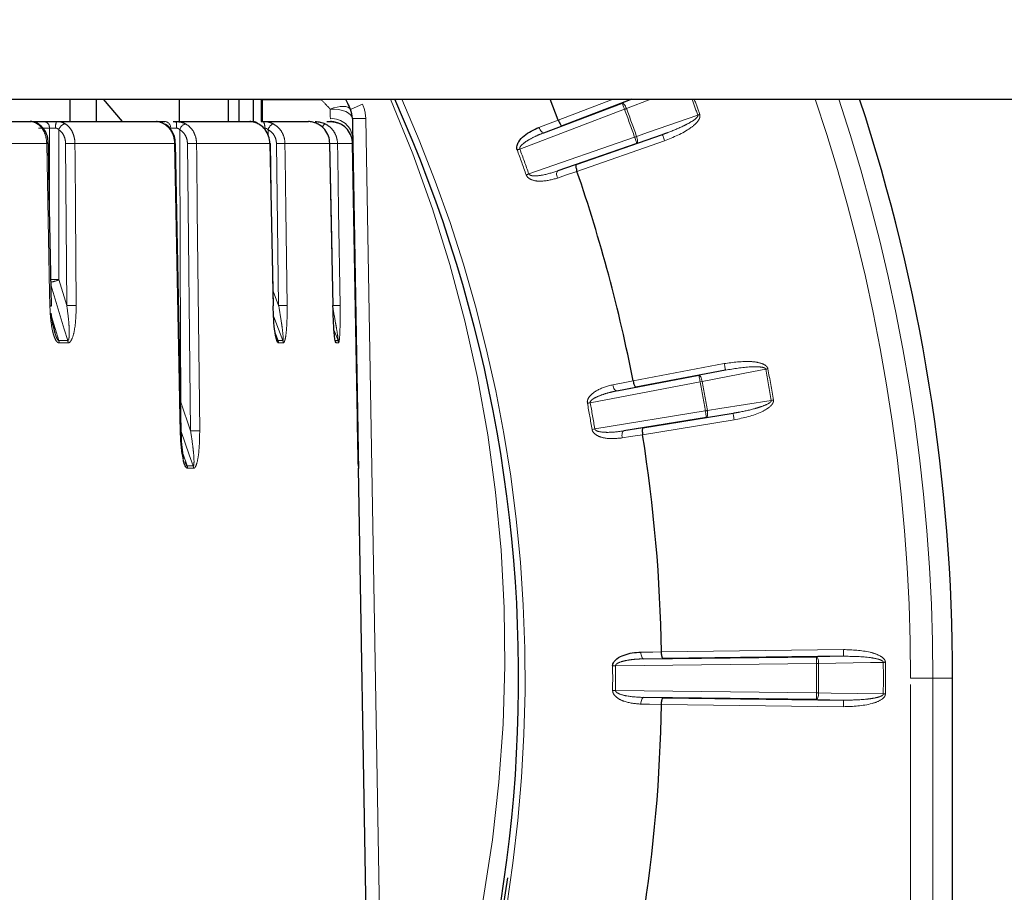
# Paper-space layout 'Sheet2' of a CAD drawing. Units: millimetres. Extents: x 11 to 1716, y 11 to 1106.
# Drawn here: x 1014 to 1036, y 481 to 500 of the extents above; entities that cross this region are included whole.
import ezdxf

# ---------------------------------------------------------------- set-up
doc = ezdxf.new("R2010")
doc.units = ezdxf.units.MM
doc.linetypes.add('PHANTOM', pattern=[12.7, 6.35, -1.27, 1.27, -1.27, 1.27, -1.27])
doc.styles.add('SLDTEXTSTYLE0', font='TXT', dxfattribs={"width": 0.75})
doc.dimstyles.new('SLDDIMSTYLE0', dxfattribs={"dimtxt": 9.525, "dimasz": 10.16, "dimexe": 0, "dimexo": 0.0625, "dimgap": 2.38125, "dimtad": 0, "dimtih": 1, "dimtoh": 1, "dimdec": 1, "dimrnd": 1e-09, "dimzin": 12, "dimdsep": 46, "dimtxsty": 'SLDTEXTSTYLE0', "dimsah": 1, "dimcen": 0.09, "dimadec": 0, "dimazin": 3, "dimtfac": 1, "dimtdec": 1, "dimtofl": 0, "dimtmove": 0, "dimatfit": 3, "dimfxl": 0, "dimfrac": 2, "dimtolj": 1, "dimtzin": 12, "dimarcsym": 0})

# ---------------------------------------------------------------- blocks, each defined once
blk = doc.blocks.new('_D_19')
at = {"color": 7, "linetype": 'Continuous', "lineweight": 18, "ltscale": 4}
for p, q in [((1032.171, 576.899), (913.732, 576.899)), ((918.812, 576.899), (918.812, 388.748)), ((906.5, 386.816), (903.603, 386.816)), ((903.603, 386.816), (903.603, 371.682)), ((931.124, 386.816), (934.021, 386.816)), ((934.021, 386.816), (934.021, 371.682)), ((903.603, 371.682), (906.5, 371.682)), ((934.021, 371.682), (931.124, 371.682)), ((918.812, 168.899), (918.812, 357.051)), ((955.586, 168.899), (913.732, 168.899))]:
    blk.add_line(p, q, dxfattribs=at)
for points in [[(918.812, 576.899), (917.288, 566.739), (920.336, 566.739)], [(918.812, 168.899), (920.336, 179.059), (917.288, 179.059)]]:
    blk.add_solid(points, dxfattribs=at)
at = {"color": 7, "linetype": 'Continuous', "lineweight": 18, "ltscale": 4, "char_height": 9.525, "attachment_point": 1, "style": 'SLDTEXTSTYLE0'}
for s, insert in [('16.1', (906.5, 383.961)), ('408', (908.255, 369.329))]:
    blk.add_mtext(s, dxfattribs=dict(at, insert=insert))
blk = doc.blocks.new('_D_21')
at = {"color": 7, "linetype": 'Continuous', "lineweight": 18, "ltscale": 4}
for p, q in [((1096.617, 617.396), (1093.72, 617.396)), ((1093.72, 617.396), (1093.72, 602.262)), ((1121.241, 617.396), (1124.138, 617.396)), ((1124.138, 617.396), (1124.138, 602.262)), ((952.329, 490.479), (952.329, 608.559)), ((1265.529, 581.962), (1265.529, 608.559)), ((952.329, 603.479), (1085.39, 603.479)), ((1265.529, 603.479), (1132.468, 603.479)), ((1093.72, 602.262), (1096.617, 602.262)), ((1124.138, 602.262), (1121.241, 602.262))]:
    blk.add_line(p, q, dxfattribs=at)
for points in [[(952.329, 603.479), (962.489, 601.955), (962.489, 605.003)], [(1265.529, 603.479), (1255.369, 605.003), (1255.369, 601.955)]]:
    blk.add_solid(points, dxfattribs=at)
at = {"color": 7, "linetype": 'Continuous', "lineweight": 18, "ltscale": 4, "char_height": 9.525, "attachment_point": 1, "style": 'SLDTEXTSTYLE0'}
for s, insert in [('12.3', (1096.617, 614.54)), ('313.2', (1093.098, 599.909))]:
    blk.add_mtext(s, dxfattribs=dict(at, insert=insert))

psp = doc.layouts.new('Sheet2')

# ---------------------------------------------------------------- linework, layer by layer
at = {"color": 7, "linetype": 'Continuous', "lineweight": 25, "ltscale": 4}
for p, q in [((995.120585, 498.399235), (1037.648763, 498.399235)), ((1015.50295, 498.399235), (1015.50295, 497.899242)), ((1016.09176, 498.399235), (1016.09176, 497.899242)), ((1016.252746, 498.399235), (1016.680112, 497.899242)), ((1017.959836, 498.399235), (1017.959836, 497.899242)), ((1019.061252, 498.399235), (1019.061252, 497.899242)), ((1019.29691, 498.399235), (1019.29691, 497.899242)), ((1019.619654, 498.399235), (1019.619654, 497.899242)), ((1019.802493, 498.399235), (1019.802493, 497.899242)), ((1019.828762, 497.899242), (1019.828762, 498.399235)), ((1026.150431, 497.64917), (1027.905575, 498.314284)), ((1026.471868, 497.933276), (1026.289112, 498.399235)), ((1028.124757, 498.399235), (1026.556119, 497.804798)), ((1011.869175, 497.899242), (1014.6306, 497.899242)), ((1014.631457, 497.899242), (1014.614112, 497.899242)), ((1014.685576, 497.899242), (1014.927253, 497.899242)), ((1015.205629, 497.899242), (1017.445329, 497.899242)), ((1017.448693, 497.899242), (1017.636656, 497.899242)), ((1017.822062, 497.899242), (1017.892559, 497.899242)), ((1017.892559, 497.899242), (1019.542481, 497.899242)), ((1019.494129, 497.899242), (1019.622668, 497.899242)), ((1019.802493, 497.899242), (1019.848322, 497.899242)), ((1019.848322, 497.899242), (1020.858336, 497.899242)), ((1021.2757, 497.899242), (1021.352909, 497.899242)), ((1026.873506, 496.932782), (1028.809227, 497.60858)), ((1015.020152, 497.408174), (1015.020111, 497.408159)), ((1017.876015, 497.408263), (1017.875971, 497.408263)), ((1021.341966, 497.407965), (1021.344715, 497.408174)), ((1021.856352, 497.407965), (1021.969197, 490.943022)), ((1028.234749, 497.409888), (1026.462696, 496.791221)), ((1021.413203, 493.762545), (1021.410485, 493.762352)), ((1030.227407, 492.315866), (1028.213117, 491.933279)), ((1027.786567, 491.850458), (1029.630549, 492.20071)), ((1029.797673, 491.252892), (1027.945108, 490.951337)), ((1028.374262, 491.019391), (1030.397925, 491.34881)), ((1022.187998, 478.407972), (1021.983705, 490.111955)), ((1028.391208, 485.832967), (1032.267868, 485.88147)), ((1028.790537, 485.989578), (1028.790537, 485.989727)), ((1032.875664, 485.890843), (1028.825662, 485.840164)), ((1035.32876, 398.899242), (1035.32876, 485.399239)), ((1032.267868, 484.917022), (1028.391208, 484.965526)), ((1028.825662, 484.958313), (1032.875664, 484.907649)), ((1028.790537, 484.80875), (1028.790537, 484.808899))]:
    psp.add_line(p, q, dxfattribs=at)
at = {"color": 8, "linetype": 'PHANTOM', "lineweight": 18, "ltscale": 4}
for p, q in [((1019.828762, 498.390518), (1021.151207, 498.390518)), ((1021.151207, 498.390518), (1021.169591, 498.399235)), ((1026.471868, 497.933276), (1027.701482, 498.399235)), ((1027.905575, 498.314284), (1028.127796, 498.399235)), ((1028.548762, 498.399235), (1028.003152, 498.190664)), ((1027.958728, 498.174034), (1025.607235, 497.282915)), ((1022.146478, 497.97105), (1022.496832, 477.899246)), ((1026.556119, 497.804798), (1026.150431, 497.64917)), ((1015.042841, 497.750543), (1014.79984, 497.750543)), ((1015.044858, 496.098958), (1015.042841, 497.750543)), ((1019.954996, 497.716062), (1019.955649, 497.592963)), ((1025.811161, 496.722631), (1028.185307, 497.551508)), ((1028.809227, 497.60858), (1028.234749, 497.409888)), ((1014.983378, 497.407965), (1012.224435, 497.407965)), ((1015.434529, 493.766971), (1015.405345, 497.406654)), ((1017.854608, 497.407965), (1015.616893, 497.407965)), ((1018.213724, 490.950845), (1018.142776, 497.406654)), ((1019.995823, 497.407965), (1018.347332, 497.407965)), ((1020.19106, 493.766971), (1020.141439, 497.406654)), ((1021.341966, 497.407965), (1020.332785, 497.407965)), ((1021.852133, 497.407965), (1021.512925, 497.407965)), ((1021.856352, 497.407965), (1021.854871, 497.408114)), ((1028.858669, 497.466974), (1026.891551, 496.780209)), ((1026.462696, 496.791221), (1026.873506, 496.932782)), ((1015.257434, 494.349383), (1015.434529, 493.766971)), ((1020.070163, 494.08967), (1020.19106, 493.766971)), ((1015.086302, 493.523516), (1015.25299, 492.980488)), ((1020.111605, 493.154921), (1020.177224, 492.980488)), ((1021.524788, 492.980488), (1021.436659, 493.204556)), ((1015.25299, 492.980488), (1015.454972, 492.980488)), ((1015.463212, 492.927395), (1015.261154, 492.927395)), ((1020.177224, 492.980488), (1020.284663, 492.980488)), ((1020.294746, 492.927395), (1020.187264, 492.927395)), ((1021.470271, 492.980488), (1021.524788, 492.980488)), ((1021.535342, 492.927395), (1021.480804, 492.927395)), ((1028.152458, 492.074437), (1030.199419, 492.463224)), ((1029.630549, 492.20071), (1030.227407, 492.315866)), ((1029.658537, 492.053352), (1027.188025, 491.5841)), ((1028.213117, 491.933279), (1027.786567, 491.850458)), ((1017.991151, 491.596751), (1018.213724, 490.950845)), ((1027.291562, 490.99692), (1029.773574, 491.400935)), ((1030.422024, 491.200753), (1028.365537, 490.866013)), ((1030.397925, 491.34881), (1029.797673, 491.252892)), ((1021.969197, 490.943022), (1021.967174, 490.943201)), ((1027.945108, 490.951337), (1028.374262, 491.019391)), ((1018.046453, 490.428992), (1018.137996, 490.165047)), ((1018.137996, 490.165047), (1018.271446, 490.165047)), ((1018.280742, 490.111955), (1018.147245, 490.111955)), ((1021.983412, 490.111955), (1021.983182, 490.118049)), ((1021.983705, 490.111955), (1021.983412, 490.111955)), ((1028.825662, 485.840164), (1028.391208, 485.832967)), ((1028.790537, 485.989727), (1032.873786, 486.040823)), ((1032.267868, 485.88147), (1032.875664, 485.890843)), ((1032.269746, 485.73149), (1027.755401, 485.675)), ((1034.383583, 398.899242), (1034.383583, 485.399239)), ((1034.383583, 485.399239), (1034.883506, 485.399239)), ((1034.883506, 485.399239), (1034.883506, 398.899242)), ((1034.883506, 485.399239), (1035.32876, 485.399239)), ((1027.755401, 485.123478), (1032.269746, 485.067002)), ((1028.391208, 484.965526), (1028.825662, 484.958313)), ((1032.873786, 484.757669), (1028.790537, 484.80875)), ((1032.875664, 484.907649), (1032.267868, 484.917022))]:
    psp.add_line(p, q, dxfattribs=at)
at = {"color": 8, "linetype": 'PHANTOM', "lineweight": 18, "ltscale": 16}
for p, q in [((1028.23003, 497.567318), (1028.185307, 497.551508)), ((1029.658537, 492.053352), (1029.705174, 492.06201)), ((1027.229037, 490.986459), (1027.291562, 490.99692)), ((1027.692012, 485.674493), (1027.755401, 485.675))]:
    psp.add_line(p, q, dxfattribs=at)
at = {"color": 7, "linetype": 'Continuous', "lineweight": 25, "ltscale": 16}
for p, q in [((1026.891551, 496.780203), (1026.891501, 496.780349)), ((1028.365536, 490.866008), (1028.365512, 490.86616))]:
    psp.add_line(p, q, dxfattribs=at)
at = {"color": 8, "linetype": 'PHANTOM', "lineweight": 18, "ltscale": 4, "flags": 128}
for points in [[(1021.346598, 498.180784), (1021.426463, 498.20701), (1021.503927, 498.225875), (1021.576667, 498.236828), (1021.642493, 498.239525), (1021.69943, 498.233907), (1021.745769, 498.220123), (1021.780116, 498.198606), (1021.801439, 498.169981)], [(1027.905575, 498.314284), (1027.915291, 498.314656), (1027.926657, 498.309664), (1027.939248, 498.299517), (1027.952577, 498.284586), (1027.966145, 498.265438), (1027.979429, 498.242803), (1027.991924, 498.21756), (1028.003152, 498.190664)], [(1027.905575, 498.314284), (1027.906678, 498.311393), (1027.909755, 498.303257), (1027.914695, 498.290233), (1027.921307, 498.272784), (1027.929343, 498.25158), (1027.938496, 498.227425), (1027.948416, 498.201244), (1027.958728, 498.174034)], [(1021.354176, 497.963764), (1021.352149, 498.021789), (1021.34959, 498.095132), (1021.346598, 498.180784)], [(1021.346598, 498.180784), (1021.443664, 498.177998), (1021.537037, 498.167001), (1021.62316, 498.148225), (1021.698759, 498.122357), (1021.760955, 498.090409), (1021.807379, 498.053588), (1021.836269, 498.013295), (1021.846523, 497.97105)], [(1028.23003, 497.567318), (1028.499003, 497.660346), (1029.604021, 498.042531)], [(1029.604021, 498.042531), (1029.609452, 498.044454), (1029.614947, 498.046391), (1029.620498, 498.048358), (1029.62609, 498.050325), (1029.631722, 498.052321), (1029.637381, 498.054318), (1029.643058, 498.05633), (1029.648747, 498.058327)], [(1021.013494, 497.899242), (1021.023876, 497.896396), (1021.033868, 497.887991), (1021.043086, 497.874327), (1021.051185, 497.855939), (1021.051607, 497.854747)], [(1026.038099, 497.766696), (1026.291951, 497.86409), (1026.471923, 497.933127)], [(1015.253428, 497.716062), (1015.255341, 496.11152), (1015.257434, 494.349383)], [(1017.970986, 497.716062), (1017.980821, 494.735189), (1017.991151, 491.596751)], [(1026.038099, 497.766696), (1026.049639, 497.739978), (1026.062987, 497.715138), (1026.077639, 497.693099), (1026.093035, 497.674741), (1026.108592, 497.660719), (1026.123721, 497.651584), (1026.137847, 497.64768), (1026.150431, 497.64917)], [(1028.185307, 497.551508), (1028.1949, 497.52403), (1028.204131, 497.497596), (1028.212644, 497.473218), (1028.220117, 497.451805), (1028.226267, 497.434191), (1028.230864, 497.421034), (1028.233725, 497.412823), (1028.234749, 497.409888)], [(1028.23003, 497.567318), (1028.238721, 497.539498), (1028.245374, 497.512124), (1028.249744, 497.486256), (1028.251659, 497.462861), (1028.251044, 497.442849), (1028.24793, 497.426979), (1028.242427, 497.415863), (1028.234749, 497.409888)], [(1028.809227, 497.60858), (1028.810251, 497.605659), (1028.813116, 497.597449), (1028.817709, 497.584291), (1028.823859, 497.566678), (1028.831332, 497.545265), (1028.839848, 497.520886), (1028.849076, 497.494452), (1028.858669, 497.466974)], [(1015.052277, 493.762352), (1015.046611, 494.062297), (1015.023937, 495.262064), (1014.983378, 497.407965)], [(1015.616893, 497.407965), (1015.61929, 497.10802), (1015.628877, 495.908253), (1015.645969, 493.768282)], [(1017.980301, 490.946226), (1017.974469, 491.246171), (1017.951138, 492.445938), (1017.854608, 497.407965)], [(1018.347332, 497.407965), (1018.350623, 497.10802), (1018.363786, 495.908253), (1018.418131, 490.952156)], [(1020.066622, 493.762352), (1020.060798, 494.062297), (1020.037502, 495.262064), (1019.995823, 497.407965)], [(1020.332785, 497.407965), (1020.33687, 497.10802), (1020.353211, 495.908253), (1020.38235, 493.768282)], [(1021.410485, 493.762352), (1021.404851, 494.062297), (1021.382303, 495.262064), (1021.341966, 497.407965)], [(1021.512925, 497.407965), (1021.517682, 497.10802), (1021.536704, 495.908253), (1021.570624, 493.768282)], [(1025.547858, 497.260712), (1025.554887, 497.263335), (1025.562073, 497.266032), (1025.569394, 497.268759), (1025.576826, 497.271545), (1025.584347, 497.274362), (1025.591939, 497.277193), (1025.599576, 497.280054), (1025.607235, 497.282915)], [(1025.811161, 496.722631), (1025.803454, 496.719904), (1025.795768, 496.717177), (1025.788128, 496.71448), (1025.780558, 496.711798), (1025.773078, 496.709146), (1025.765709, 496.706538), (1025.758478, 496.703975), (1025.751404, 496.701471)], [(1026.462696, 496.791221), (1026.452105, 496.784262), (1026.44379, 496.772207), (1026.438072, 496.755473), (1026.435166, 496.734746), (1026.435181, 496.71077), (1026.438113, 496.684484), (1026.443857, 496.656872), (1026.452194, 496.628977)], [(1026.891499, 496.780343), (1026.634439, 496.691771), (1026.452194, 496.628977)], [(1015.454972, 492.980488), (1015.378044, 493.233465), (1015.080455, 494.212084)], [(1020.284663, 492.980488), (1020.189886, 493.233465), (1020.084641, 493.514381)], [(1030.199419, 492.463224), (1030.204847, 492.434643), (1030.210073, 492.407136), (1030.21489, 492.381759), (1030.219122, 492.359482), (1030.222605, 492.341153), (1030.225206, 492.327459), (1030.226826, 492.318921), (1030.227407, 492.315866)], [(1031.13269, 492.337458), (1030.853237, 492.283545), (1029.705174, 492.06201)], [(1027.696352, 491.985716), (1027.963258, 492.037542), (1028.152488, 492.074288)], [(1029.630549, 492.20071), (1029.640179, 492.199384), (1029.650505, 492.192499), (1029.661141, 492.18031), (1029.671676, 492.163278), (1029.681712, 492.142074), (1029.690865, 492.117487), (1029.698785, 492.090456), (1029.705174, 492.06201)], [(1029.630549, 492.20071), (1029.631126, 492.197655), (1029.632747, 492.189117), (1029.635351, 492.175423), (1029.63883, 492.157094), (1029.643062, 492.134817), (1029.647882, 492.10944), (1029.653105, 492.081933), (1029.658537, 492.053352)], [(1027.696352, 491.985716), (1027.703076, 491.957404), (1027.711909, 491.930611), (1027.722515, 491.906382), (1027.734488, 491.88561), (1027.747373, 491.869099), (1027.760684, 491.857491), (1027.773916, 491.851188), (1027.786567, 491.850458)], [(1029.82036, 491.408743), (1030.101403, 491.453655), (1031.255997, 491.638146)], [(1031.255997, 491.638146), (1031.261682, 491.639085), (1031.26743, 491.640039), (1031.273234, 491.641007), (1031.279087, 491.641991), (1031.28498, 491.642974), (1031.290899, 491.643958), (1031.296838, 491.644941), (1031.302787, 491.64594)], [(1029.82036, 491.408743), (1029.814679, 491.407804), (1029.808931, 491.406836), (1029.803127, 491.405867), (1029.797274, 491.404898), (1029.791384, 491.403915), (1029.785461, 491.402917), (1029.779523, 491.401933), (1029.773574, 491.400935)], [(1029.773574, 491.400935), (1029.778249, 491.372205), (1029.782749, 491.344579), (1029.786899, 491.319083), (1029.790542, 491.296701), (1029.793538, 491.278283), (1029.79578, 491.26453), (1029.797173, 491.255946), (1029.797673, 491.252892)], [(1029.82036, 491.408743), (1029.824089, 491.379835), (1029.825888, 491.351716), (1029.825698, 491.325475), (1029.823522, 491.302125), (1029.819447, 491.282515), (1029.813621, 491.267435), (1029.806271, 491.257422), (1029.797673, 491.252892)], [(1030.397925, 491.34881), (1030.398424, 491.345741), (1030.399821, 491.337173), (1030.40206, 491.323404), (1030.405059, 491.304986), (1030.408702, 491.282605), (1030.412852, 491.257124), (1030.417349, 491.229482), (1030.422024, 491.200753)], [(1018.271446, 490.165047), (1018.184268, 490.418024), (1018.004961, 490.938358)], [(1027.945108, 490.951337), (1027.93347, 490.946315), (1027.923189, 490.935884), (1027.914654, 490.920402), (1027.908191, 490.900494), (1027.904041, 490.876876), (1027.902368, 490.850486), (1027.903228, 490.822293), (1027.906592, 490.79337)], [(1028.365511, 490.866162), (1028.096977, 490.823574), (1027.906592, 490.79337)], [(1028.325948, 485.981874), (1028.597801, 485.986389), (1028.790537, 485.989578)], [(1028.391208, 485.832967), (1028.378877, 485.835887), (1028.366945, 485.844396), (1028.355862, 485.85815), (1028.34605, 485.876657), (1028.33788, 485.899188), (1028.331663, 485.924892), (1028.327636, 485.952817), (1028.325948, 485.981874)], [(1032.267868, 485.88147), (1032.277118, 485.87849), (1032.286088, 485.869907), (1032.294437, 485.856049), (1032.301846, 485.837452), (1032.30803, 485.814817), (1032.312758, 485.789008), (1032.315846, 485.761009), (1032.317176, 485.731892)], [(1032.269746, 485.73149), (1032.26938, 485.760577), (1032.26903, 485.788576), (1032.268706, 485.8144), (1032.268423, 485.83708), (1032.268188, 485.855736), (1032.268017, 485.869668), (1032.267909, 485.878356), (1032.267868, 485.88147)], [(1032.873786, 486.040823), (1032.874152, 486.011721), (1032.874502, 485.983722), (1032.874826, 485.957898), (1032.875109, 485.935234), (1032.875344, 485.916562), (1032.875515, 485.90263), (1032.875623, 485.893942), (1032.875664, 485.890843)], [(1033.770851, 485.754319), (1033.48628, 485.749938), (1032.317176, 485.731892)], [(1033.818285, 485.754736), (1033.812254, 485.754691), (1033.80623, 485.754631), (1033.800229, 485.754587), (1033.794257, 485.754527), (1033.788323, 485.754482), (1033.782437, 485.754423), (1033.776611, 485.754378), (1033.770851, 485.754319)], [(1027.755401, 485.123478), (1027.747224, 485.123552), (1027.739074, 485.123612), (1027.730967, 485.123686), (1027.722936, 485.123746), (1027.715001, 485.123806), (1027.707189, 485.123865), (1027.699518, 485.12394), (1027.692012, 485.123999)], [(1028.391208, 484.965526), (1028.378877, 484.96259), (1028.366945, 484.954096), (1028.355862, 484.940328), (1028.34605, 484.921835), (1028.33788, 484.89929), (1028.331663, 484.873585), (1028.327636, 484.845661), (1028.325948, 484.816603)], [(1032.267868, 484.917022), (1032.267909, 484.920122), (1032.268017, 484.928809), (1032.268188, 484.942742), (1032.268423, 484.961413), (1032.268706, 484.984078), (1032.26903, 485.009901), (1032.26938, 485.0379), (1032.269746, 485.067002)], [(1032.317176, 485.066585), (1032.315846, 485.037468), (1032.312758, 485.009469), (1032.30803, 484.98366), (1032.301846, 484.961025), (1032.294437, 484.942429), (1032.286088, 484.928586), (1032.277118, 484.920003), (1032.267868, 484.917022)], [(1032.317176, 485.066585), (1032.311417, 485.066645), (1032.30559, 485.06669), (1032.299704, 485.066734), (1032.29377, 485.066794), (1032.287798, 485.066839), (1032.281797, 485.066898), (1032.275777, 485.066943), (1032.269746, 485.067002)], [(1032.317176, 485.066585), (1032.601747, 485.062204), (1033.770851, 485.044159)], [(1033.818285, 485.043742), (1033.812254, 485.043786), (1033.80623, 485.043846), (1033.800229, 485.043906), (1033.794257, 485.04395), (1033.788323, 485.04401), (1033.782437, 485.044055), (1033.776611, 485.044114), (1033.770851, 485.044159)], [(1028.790537, 484.808899), (1028.518684, 484.813415), (1028.325948, 484.816603)], [(1032.873786, 484.757669), (1032.874152, 484.786756), (1032.874502, 484.814756), (1032.874826, 484.840579), (1032.875109, 484.863259), (1032.875344, 484.881915), (1032.875515, 484.895848), (1032.875623, 484.904535), (1032.875664, 484.907649)]]:
    psp.add_lwpolyline(points, dxfattribs=at)
at = {"color": 7, "linetype": 'Continuous', "lineweight": 25, "ltscale": 4, "flags": 128}
for points in [[(1014.765452, 497.851528), (1014.783592, 497.84898), (1014.796953, 497.842886)], [(1021.846523, 497.97105), (1021.849513, 497.799732), (1021.852074, 497.653075), (1021.854098, 497.537009)], [(1026.471923, 497.933127), (1026.471916, 497.933142), (1026.471912, 497.933157), (1026.471905, 497.933187), (1026.471897, 497.933201), (1026.47189, 497.933216), (1026.471883, 497.933231), (1026.471875, 497.933246), (1026.471868, 497.933276)], [(1015.088936, 493.76256), (1015.040792, 496.314488), (1015.020141, 497.408174)], [(1018.001541, 490.946524), (1017.913687, 495.469742), (1017.875971, 497.408263)], [(1019.995823, 497.407965), (1020.003605, 497.408174), (1020.005773, 497.408263)], [(1020.076507, 493.762635), (1020.026998, 496.314578), (1020.005758, 497.408263)], [(1021.413197, 493.762545), (1021.365264, 496.314488), (1021.344698, 497.408174)], [(1021.965829, 490.946226), (1021.960554, 491.246171), (1021.939452, 492.445938), (1021.852133, 497.407965)], [(1021.854098, 497.537009), (1021.855339, 497.46602), (1021.856097, 497.422583), (1021.856352, 497.407965)], [(1020.076511, 493.762635), (1020.074367, 493.762545), (1020.066622, 493.762352)], [(1028.152488, 492.074288), (1028.152484, 492.074303), (1028.15248, 492.074318), (1028.152476, 492.074333), (1028.152473, 492.074363), (1028.152469, 492.074378), (1028.152465, 492.074393), (1028.152462, 492.074423), (1028.152458, 492.074437)]]:
    psp.add_lwpolyline(points, dxfattribs=at)
at = {"color": 7, "linetype": 'Continuous', "lineweight": 25, "ltscale": 16}
for centre, radius, start, end in [((993.828762, 485.399241), 31.752795, 271.804731, 24.1679515), ((993.828762, 485.399241), 41.5, 0, 18.2553819), ((1021.346599, 497.962327), 0.5, 1, 24.5387539), ((993.828762, 485.399241), 34.96676, 11.0053755, 18.9946245), ((1015.043316, 494.635596), 0.874227, 270.7439148, 272.9914429), ((1021.328708, 492.924811), 0.152118, 0.9731139, 21.4696534), ((993.828762, 485.399241), 34.96676, 0.9676134, 8.9946245), ((993.828762, 485.399241), 34.96676, 351.0053755, 359.0323866), ((993.828762, 485.399241), 31.825602, 313.0489422, 351.8964088)]:
    psp.add_arc(centre, radius, start, end, dxfattribs=at)
at = {"color": 8, "linetype": 'PHANTOM', "lineweight": 18, "ltscale": 16}
for centre, radius, start, end in [((993.828762, 485.399241), 31.897141, 271.7965613, 24.0516523), ((1020.058128, 502.527594), 4.693391, 291.8044248, 295.4412828), ((1021.346599, 497.957092), 0.8, 1, 24.5387539), ((993.828762, 485.399241), 37.943668, 19.4638492, 20.0361622), ((993.828762, 485.399241), 37.991102, 19.4638492, 20.0100758), ((993.828762, 485.399241), 40.55482, 0, 18.6964173), ((993.828762, 485.399241), 41.054744, 0, 18.4604743), ((1013.515906, 536.823822), 41.260165, 290.489931, 290.555801), ((993.828762, 485.399241), 36.442419, 19.479212, 20.520788), ((993.828762, 485.399241), 36.489853, 19.479212, 20.520788), ((1014.682769, 497.79921), 0.100072, 42.326558, 88.3923454), ((1014.907724, 497.764787), 0.135866, 353.9821689, 81.7359917), ((1015.434359, 497.786834), 0.254858, 153.8285845, 188.0749564), ((1015.437, 497.662629), 0.191191, 101.5049188, 163.7713097), ((1017.626266, 497.758574), 0.141051, 356.7359963, 85.7755365), ((1015.658189, 497.787769), 2.237149, 359.0591431, 2.8561065), ((1018.16352, 497.659143), 0.200771, 108.1002794, 163.5306977), ((1019.621499, 497.760906), 0.138341, 41.5154347, 89.5158176), ((1019.661008, 497.786404), 0.218675, 350.6917641, 31.0646537), ((1020.17143, 497.649687), 0.226383, 117.7799036, 162.9506231), ((1021.354719, 497.694538), 0.197126, 127.9510014, 158.070835), ((1021.386023, 497.494877), 0.469967, 5.143483, 93.8856866), ((1021.9965, 502.29157), 4.323122, 268.0119006, 271.9880994), ((1015.006695, 496.538998), 0.86928, 89.1129935, 91.5370656), ((1015.553344, 490.595273), 6.812989, 89.4655594, 91.244739), ((1017.881787, 496.224682), 1.183596, 90.2793887, 91.3157966), ((1018.288152, 490.684318), 6.723907, 89.4957072, 91.2388708), ((1020.279629, 491.203179), 6.205014, 89.5091656, 91.2761236), ((1021.467458, 492.152006), 5.256156, 89.5043746, 91.3381486), ((993.828762, 485.399241), 33.864368, 19.4965398, 20.5034602), ((993.828762, 485.399241), 33.927761, 19.4965398, 20.5034602), ((1015.148899, 505.371561), 11.022712, 269.6248043, 270.5641717), ((1015.016617, 494.831535), 0.538947, 276.4850725, 296.5404501), ((1015.075954, 492.823077), 0.939573, 89.2080817, 91.443959), ((1015.582785, 486.908949), 6.859624, 89.4722404, 91.2384209), ((1020.329517, 487.522215), 6.246291, 89.5153753, 91.2701434), ((1021.526043, 488.680805), 5.087672, 89.497929, 91.2717942), ((1015.069852, 492.925153), 0.191315, 0.6714599, 16.8121038), ((1015.273645, 492.925159), 0.18958, 0.6758119, 16.9687375), ((1020.028598, 492.924887), 0.158686, 0.905421, 20.5105447), ((1020.136644, 492.924875), 0.158122, 0.9132644, 20.5919604), ((1021.383468, 492.924801), 0.151896, 0.978499, 21.5068126), ((993.828762, 485.399241), 37.943668, 9.4638492, 10.5361508), ((1034.635778, 473.630549), 19.03208, 100.4636706, 100.6064662), ((993.828762, 485.399241), 37.991102, 9.4638492, 10.5361508), ((993.828762, 485.399241), 36.442419, 9.479212, 10.520788), ((993.828762, 485.399241), 36.489853, 9.479212, 10.520788), ((1021.855664, 520.152521), 29.06181, 280.4477496, 280.5727266), ((993.828762, 485.399241), 33.927761, 9.4965398, 10.5034602), ((993.828762, 485.399241), 33.864368, 9.4965398, 10.5034602), ((1018.0074, 489.771625), 1.174913, 90.2850137, 91.3216332), ((1018.359314, 484.188346), 6.764066, 89.5017811, 91.2333323), ((1017.976493, 490.109564), 0.170768, 0.8021459, 18.9598357), ((1018.110873, 490.109571), 0.169886, 0.8038831, 19.0595298), ((993.828762, 485.399241), 33.864368, 359.5343019, 0.4656981), ((993.828762, 485.399241), 33.927761, 359.5343019, 0.4656981), ((993.828762, 485.399241), 38.442419, 359.5048111, 0.4951889), ((1032.070172, 512.054905), 26.324172, 270.4343843, 270.5376225), ((993.828762, 485.399241), 38.489853, 359.5048111, 0.4951889), ((993.828762, 485.399241), 39.943668, 359.4906617, 0.5093383), ((993.828762, 485.399241), 39.991102, 359.4906617, 0.5093383)]:
    psp.add_arc(centre, radius, start, end, dxfattribs=at)
psp.add_ellipse((993.828762, 485.956902), major_axis=(0, 31.448406), ratio=0.999847649, start_param=4.453281014, end_param=5.119156789, dxfattribs=at)
at = {"color": 8, "linetype": 'PHANTOM', "lineweight": 18, "ltscale": 4}
for points, knots in [([(1021.346598, 498.180784), (1021.336959, 498.191329), (1021.274831, 498.259287), (1021.20782, 498.330421), (1021.151207, 498.390518)], [0, 0, 0, 0, 0.155160646, 1, 1, 1, 1]), ([(1029.604021, 498.042531), (1029.604732, 498.039555), (1029.606244, 498.033227), (1029.603011, 498.016908), (1029.584325, 497.988004), (1029.510523, 497.923), (1029.405573, 497.862835), (1029.20155, 497.759515), (1029.012161, 497.680883), (1028.849886, 497.623066), (1028.809227, 497.60858)], [0, 0, 0, 0, 0.0096965914, 0.0206197368, 0.0521405898, 0.1185156985, 0.3370595122, 0.441572881, 0.8600812673, 1, 1, 1, 1]), ([(1029.648747, 498.058327), (1029.651444, 498.04631), (1029.657489, 498.019375), (1029.644006, 497.965932), (1029.582494, 497.865481), (1029.332776, 497.658027), (1029.060483, 497.5483), (1028.858669, 497.466974)], [0, 0, 0, 0, 0.03525596, 0.079027915, 0.154746691, 0.373526904, 1, 1, 1, 1]), ([(1014.765452, 497.851528), (1014.739242, 497.865832), (1014.687878, 497.893864), (1014.64943, 497.897474), (1014.6306, 497.899242)], [0, 0, 0, 0, 0.510265244, 1, 1, 1, 1]), ([(1014.983378, 497.407965), (1014.978251, 497.464111), (1014.967997, 497.576405), (1014.900404, 497.724129), (1014.825801, 497.810826), (1014.776772, 497.843894), (1014.765452, 497.851528)], [0, 0, 0, 0, 0.303013847, 0.606037657, 0.909045815, 1, 1, 1, 1]), ([(1015.205629, 497.899242), (1015.206422, 497.899242), (1015.242546, 497.899268), (1015.313873, 497.892361), (1015.370235, 497.864256), (1015.398867, 497.849978)], [0, 0, 0, 0, 0.01093036, 0.497543251, 1, 1, 1, 1]), ([(1015.398867, 497.849978), (1015.436205, 497.820647), (1015.51088, 497.761985), (1015.585678, 497.619576), (1015.614106, 497.495063), (1015.616395, 497.423543), (1015.616893, 497.407965)], [0, 0, 0, 0, 0.305036688, 0.610052271, 0.915064046, 1, 1, 1, 1]), ([(1017.854608, 497.407965), (1017.848863, 497.464111), (1017.837372, 497.576404), (1017.760775, 497.724131), (1017.676133, 497.810826), (1017.62047, 497.843894), (1017.607619, 497.851528)], [0, 0, 0, 0, 0.303013686, 0.606034511, 0.909044538, 1, 1, 1, 1]), ([(1018.101144, 497.849978), (1018.143241, 497.820647), (1018.227432, 497.761985), (1018.31188, 497.619575), (1018.344068, 497.495063), (1018.346748, 497.423543), (1018.347332, 497.407965)], [0, 0, 0, 0, 0.305035329, 0.610049519, 0.915063146, 1, 1, 1, 1]), ([(1019.848322, 497.899242), (1019.849151, 497.899242), (1019.886915, 497.899268), (1019.964425, 497.892361), (1020.031728, 497.864256), (1020.065918, 497.849978)], [0, 0, 0, 0, 0.010918817, 0.497542714, 1, 1, 1, 1]), ([(1020.065918, 497.849978), (1020.111495, 497.820647), (1020.202645, 497.761985), (1020.294172, 497.619575), (1020.329146, 497.495063), (1020.332134, 497.423543), (1020.332785, 497.407965)], [0, 0, 0, 0, 0.305036098, 0.610049956, 0.915063015, 1, 1, 1, 1]), ([(1021.233489, 497.849978), (1021.28116, 497.820647), (1021.3765, 497.761984), (1021.472328, 497.619575), (1021.509027, 497.495063), (1021.512228, 497.423543), (1021.512925, 497.407965)], [0, 0, 0, 0, 0.305033875, 0.61004896, 0.915063178, 1, 1, 1, 1]), ([(1015.182027, 497.751035), (1015.180758, 497.751035), (1015.162884, 497.751033), (1015.127431, 497.75114), (1015.078929, 497.75093), (1015.05487, 497.750672), (1015.042841, 497.750543)], [0, 0, 0, 0, 0.024851383, 0.349889238, 0.674955792, 1, 1, 1, 1]), ([(1015.253428, 497.716062), (1015.246522, 497.723572), (1015.237093, 497.733827), (1015.216998, 497.745183), (1015.200174, 497.75034), (1015.186352, 497.750869), (1015.182027, 497.751035)], [0, 0, 0, 0, 0.384594726, 0.525158046, 0.851433859, 1, 1, 1, 1]), ([(1015.405345, 497.406654), (1015.405015, 497.41756), (1015.403497, 497.467624), (1015.38376, 497.554784), (1015.331639, 497.654477), (1015.279498, 497.695534), (1015.253428, 497.716062)], [0, 0, 0, 0, 0.0849479086, 0.3899457439, 0.6949845193, 1, 1, 1, 1]), ([(1017.895037, 497.751035), (1017.893753, 497.751035), (1017.875686, 497.751033), (1017.841029, 497.75114), (1017.796404, 497.75093), (1017.77686, 497.750672), (1017.767088, 497.750543)], [0, 0, 0, 0, 0.024869452, 0.349888313, 0.674940807, 1, 1, 1, 1]), ([(1017.970986, 497.716062), (1017.96327, 497.723572), (1017.952734, 497.733826), (1017.931157, 497.745184), (1017.913497, 497.750339), (1017.899436, 497.750869), (1017.895037, 497.751035)], [0, 0, 0, 0, 0.384608006, 0.525155512, 0.851457244, 1, 1, 1, 1]), ([(1018.142776, 497.406654), (1018.142382, 497.41756), (1018.140573, 497.467625), (1018.118164, 497.554783), (1018.059239, 497.654477), (1018.000403, 497.695534), (1017.970986, 497.716062)], [0, 0, 0, 0, 0.08494741, 0.389950393, 0.694988636, 1, 1, 1, 1]), ([(1019.954996, 497.716062), (1019.946704, 497.723572), (1019.935382, 497.733826), (1019.912976, 497.745184), (1019.895018, 497.750339), (1019.881144, 497.750869), (1019.876804, 497.751035)], [0, 0, 0, 0, 0.384613669, 0.525163388, 0.851469612, 1, 1, 1, 1]), ([(1020.141439, 497.406654), (1020.140993, 497.41756), (1020.138946, 497.467624), (1020.114546, 497.554782), (1020.050606, 497.654479), (1019.986865, 497.695534), (1019.954996, 497.716062)], [0, 0, 0, 0, 0.084947832, 0.389950083, 0.694983141, 1, 1, 1, 1]), ([(1025.607235, 497.282915), (1025.606113, 497.287725), (1025.604223, 497.295821), (1025.607642, 497.316328), (1025.62746, 497.351711), (1025.693214, 497.415631), (1025.819903, 497.498844), (1025.981899, 497.581549), (1026.099633, 497.628788), (1026.150431, 497.64917)], [0, 0, 0, 0, 0.021070454, 0.035466678, 0.089080328, 0.194988219, 0.437737049, 0.757400856, 1, 1, 1, 1]), ([(1026.452194, 496.628977), (1026.328737, 496.595759), (1026.143572, 496.545937), (1025.914499, 496.568883), (1025.809056, 496.620787), (1025.766641, 496.666584), (1025.755839, 496.691317), (1025.751404, 496.701471)], [0, 0, 0, 0, 0.514775189, 0.772073349, 0.901277389, 0.959467999, 1, 1, 1, 1]), ([(1025.811161, 496.722631), (1025.811687, 496.721321), (1025.813801, 496.716053), (1025.819403, 496.70878), (1025.829972, 496.700156), (1025.861754, 496.684351), (1025.954395, 496.67521), (1026.164359, 496.698667), (1026.341905, 496.753748), (1026.462696, 496.791221)], [0, 0, 0, 0, 0.0060926374, 0.0244938161, 0.0388073881, 0.0652672134, 0.1782921918, 0.4409634168, 1, 1, 1, 1]), ([(1015.261154, 492.927395), (1015.259555, 492.927447), (1015.249677, 492.927771), (1015.230127, 492.935699), (1015.189177, 492.975949), (1015.152434, 493.057578), (1015.075457, 493.316283), (1015.062953, 493.556917), (1015.052277, 493.762352)], [0, 0, 0, 0, 0.007903978, 0.048824644, 0.096987418, 0.242379478, 0.3532017, 1, 1, 1, 1]), ([(1015.454972, 492.980488), (1015.457101, 492.98089), (1015.461509, 492.981723), (1015.470169, 492.99098), (1015.48063, 493.020368), (1015.491601, 493.115707), (1015.488102, 493.244035), (1015.472961, 493.475872), (1015.451229, 493.640477), (1015.434529, 493.766971)], [0, 0, 0, 0, 0.012267128, 0.025399988, 0.064501894, 0.145762614, 0.399679657, 0.53867217, 1, 1, 1, 1]), ([(1015.645969, 493.768282), (1015.641369, 493.59095), (1015.634714, 493.334397), (1015.572743, 493.062642), (1015.523187, 492.96577), (1015.49116, 492.932523), (1015.471806, 492.928972), (1015.463212, 492.927395)], [0, 0, 0, 0, 0.561582958, 0.812462017, 0.903868706, 0.957312589, 1, 1, 1, 1]), ([(1020.284663, 492.980488), (1020.285742, 492.98089), (1020.287975, 492.981722), (1020.291553, 492.990981), (1020.293945, 493.020365), (1020.289639, 493.115713), (1020.274238, 493.244033), (1020.241828, 493.475874), (1020.213121, 493.640478), (1020.19106, 493.766971)], [0, 0, 0, 0, 0.01226973, 0.025402061, 0.064506697, 0.145764257, 0.399681476, 0.53867255, 1, 1, 1, 1]), ([(1020.38235, 493.768282), (1020.381657, 493.59095), (1020.380654, 493.334398), (1020.35097, 493.062641), (1020.32593, 492.965771), (1020.309423, 492.932523), (1020.299259, 492.928972), (1020.294746, 492.927395)], [0, 0, 0, 0, 0.561584414, 0.812462922, 0.903869791, 0.957312655, 1, 1, 1, 1]), ([(1021.524788, 492.980488), (1021.525284, 492.98089), (1021.526311, 492.981723), (1021.527141, 492.99098), (1021.525336, 493.02037), (1021.513458, 493.115705), (1021.492728, 493.244034), (1021.453034, 493.475873), (1021.4221, 493.640477), (1021.398328, 493.766971)], [0, 0, 0, 0, 0.0122672412, 0.0254001363, 0.0644994297, 0.1457604009, 0.3996787902, 0.5386707081, 1, 1, 1, 1]), ([(1021.570624, 493.768282), (1021.571945, 493.590952), (1021.573857, 493.334403), (1021.561927, 493.062637), (1021.550484, 492.965771), (1021.54261, 492.932524), (1021.537577, 492.928972), (1021.535342, 492.927395)], [0, 0, 0, 0, 0.56158466, 0.812461066, 0.903871722, 0.957316148, 1, 1, 1, 1]), ([(1015.166819, 493.153773), (1015.17093, 493.139988), (1015.185595, 493.090824), (1015.207149, 493.032752), (1015.233476, 492.992191), (1015.244039, 492.983079), (1015.249522, 492.98072), (1015.252185, 492.980542), (1015.25299, 492.980488)], [0, 0, 0, 0, 0.20768637, 0.7407075331, 0.8827955308, 0.9413271984, 0.9822564765, 1, 1, 1, 1]), ([(1030.199419, 492.463224), (1030.399865, 492.491689), (1030.679302, 492.531372), (1030.993414, 492.488144), (1031.111085, 492.436731), (1031.157249, 492.396088), (1031.174424, 492.367747), (1031.178433, 492.350057), (1031.179323, 492.34613)], [0, 0, 0, 0, 0.582257949, 0.81171576, 0.907220353, 0.947597725, 0.988367565, 1, 1, 1, 1]), ([(1030.227407, 492.315866), (1030.415398, 492.347267), (1030.674263, 492.390506), (1030.964146, 492.395257), (1031.072086, 492.379777), (1031.110358, 492.364206), (1031.124455, 492.353394), (1031.130714, 492.345142), (1031.132184, 492.339425), (1031.13269, 492.337458)], [0, 0, 0, 0, 0.6168558633, 0.8494189984, 0.9365494777, 0.9678167968, 0.9811958273, 0.9935278673, 1, 1, 1, 1]), ([(1027.125697, 491.572537), (1027.124425, 491.588224), (1027.121568, 491.623473), (1027.144022, 491.686613), (1027.210051, 491.775204), (1027.390724, 491.902575), (1027.570811, 491.960908), (1027.696025, 491.985651), (1027.696352, 491.985716)], [0, 0, 0, 0, 0.057304691, 0.128758818, 0.245499807, 0.48252043, 0.99865029, 1, 1, 1, 1]), ([(1027.188025, 491.5841), (1027.187756, 491.589031), (1027.187302, 491.597335), (1027.194224, 491.616942), (1027.219901, 491.648337), (1027.295739, 491.699876), (1027.434965, 491.759808), (1027.608852, 491.813145), (1027.733002, 491.839211), (1027.786567, 491.850458)], [0, 0, 0, 0, 0.021067628, 0.035480797, 0.089087658, 0.194992532, 0.437737753, 0.75740607, 1, 1, 1, 1]), ([(1031.255997, 491.638146), (1031.256182, 491.63509), (1031.256575, 491.628595), (1031.250551, 491.613088), (1031.227129, 491.587874), (1031.143179, 491.53664), (1031.029359, 491.495641), (1030.810503, 491.429303), (1030.610334, 491.384758), (1030.440483, 491.356013), (1030.397925, 491.34881)], [0, 0, 0, 0, 0.00970392, 0.020618675, 0.052136432, 0.118522034, 0.337060398, 0.441574401, 0.860081941, 1, 1, 1, 1]), ([(1031.302787, 491.64594), (1031.303357, 491.633635), (1031.304634, 491.606056), (1031.282075, 491.555761), (1031.204056, 491.467514), (1030.922098, 491.306588), (1030.634892, 491.245804), (1030.422024, 491.200753)], [0, 0, 0, 0, 0.035263178, 0.079036364, 0.15475966, 0.373531991, 1, 1, 1, 1]), ([(1018.052006, 490.289159), (1018.047177, 490.308401), (1017.996226, 490.511454), (1017.987868, 490.739652), (1017.980301, 490.946226)], [0, 0, 0, 0, 0.094761165, 1, 1, 1, 1]), ([(1018.271446, 490.165047), (1018.273076, 490.165443), (1018.276452, 490.166263), (1018.282678, 490.175532), (1018.28922, 490.204874), (1018.292633, 490.300141), (1018.283074, 490.428272), (1018.25898, 490.659915), (1018.233395, 490.824392), (1018.213724, 490.950845)], [0, 0, 0, 0, 0.012268996, 0.025404332, 0.064522444, 0.14576888, 0.399619294, 0.538418878, 1, 1, 1, 1]), ([(1018.418131, 490.952156), (1018.415439, 490.774958), (1018.411545, 490.518624), (1018.364983, 490.247072), (1018.327076, 490.150308), (1018.302409, 490.117082), (1018.287406, 490.113531), (1018.280742, 490.111955)], [0, 0, 0, 0, 0.561609743, 0.81242372, 0.903829202, 0.957285543, 1, 1, 1, 1]), ([(1021.983412, 490.111955), (1021.9834, 490.112007), (1021.983323, 490.112336), (1021.983017, 490.120243), (1021.981884, 490.160349), (1021.979934, 490.24176), (1021.974116, 490.500189), (1021.969646, 490.740769), (1021.965829, 490.946226)], [0, 0, 0, 0, 0.007859049, 0.048802226, 0.096966191, 0.242005309, 0.352667605, 1, 1, 1, 1]), ([(1027.906592, 490.79337), (1027.779242, 490.782086), (1027.588238, 490.765162), (1027.36663, 490.827568), (1027.271814, 490.896997), (1027.237981, 490.949453), (1027.23164, 490.975687), (1027.229037, 490.986459)], [0, 0, 0, 0, 0.514774774, 0.772075809, 0.901281157, 0.959462713, 1, 1, 1, 1]), ([(1027.291562, 490.99692), (1027.291852, 490.995535), (1027.293016, 490.989978), (1027.297272, 490.98184), (1027.306186, 490.971517), (1027.334739, 490.950434), (1027.424385, 490.925344), (1027.635234, 490.911999), (1027.819646, 490.93541), (1027.945108, 490.951337)], [0, 0, 0, 0, 0.006104419, 0.024501792, 0.038816575, 0.065270008, 0.178294959, 0.440968327, 1, 1, 1, 1]), ([(1027.755401, 485.675), (1027.755995, 485.679907), (1027.756994, 485.688165), (1027.76724, 485.706259), (1027.797977, 485.732711), (1027.881655, 485.770224), (1028.029182, 485.804988), (1028.209708, 485.827187), (1028.336501, 485.831225), (1028.391208, 485.832967)], [0, 0, 0, 0, 0.021084841, 0.035485613, 0.089093896, 0.194999891, 0.437739562, 0.757401078, 1, 1, 1, 1]), ([(1032.873786, 486.040823), (1033.076125, 486.033914), (1033.3582, 486.024282), (1033.659979, 485.926968), (1033.766873, 485.855824), (1033.80526, 485.807763), (1033.817221, 485.776865), (1033.818092, 485.75875), (1033.818285, 485.754736)], [0, 0, 0, 0, 0.582269786, 0.811727799, 0.907235897, 0.947603394, 0.988388741, 1, 1, 1, 1]), ([(1032.875664, 485.890843), (1033.066242, 485.888974), (1033.328668, 485.8864), (1033.614982, 485.840643), (1033.718535, 485.806514), (1033.753528, 485.78454), (1033.76552, 485.771433), (1033.77024, 485.76222), (1033.770695, 485.75634), (1033.770851, 485.754319)], [0, 0, 0, 0, 0.6168670705, 0.8494278661, 0.9365678577, 0.9678306173, 0.9812106258, 0.9935406244, 1, 1, 1, 1]), ([(1028.325948, 484.816603), (1028.198567, 484.827521), (1028.007515, 484.843896), (1027.800035, 484.943696), (1027.718669, 485.028489), (1027.694416, 485.086004), (1027.692712, 485.112938), (1027.692012, 485.123999)], [0, 0, 0, 0, 0.5147731685, 0.7720793354, 0.9012847936, 0.9594604939, 1, 1, 1, 1]), ([(1028.391208, 484.965526), (1028.264884, 484.971546), (1028.079206, 484.980396), (1027.87384, 485.03001), (1027.789894, 485.070231), (1027.765407, 485.09593), (1027.758421, 485.107649), (1027.755639, 485.116398), (1027.755449, 485.122069), (1027.755401, 485.123478)], [0, 0, 0, 0, 0.559037247, 0.821708336, 0.934734555, 0.961190773, 0.975512008, 0.993917286, 1, 1, 1, 1]), ([(1033.818285, 485.043742), (1033.816716, 485.03152), (1033.813198, 485.004132), (1033.782243, 484.958501), (1033.690095, 484.885042), (1033.384521, 484.775379), (1033.091162, 484.765207), (1032.873786, 484.757669)], [0, 0, 0, 0, 0.035275555, 0.079047071, 0.154811064, 0.373725683, 1, 1, 1, 1]), ([(1033.770851, 485.044159), (1033.770502, 485.041122), (1033.769758, 485.03466), (1033.761151, 485.020421), (1033.733686, 484.999642), (1033.642089, 484.963693), (1033.522784, 484.943017), (1033.295503, 484.915487), (1033.090704, 484.906314), (1032.918551, 484.907383), (1032.875664, 484.907649)], [0, 0, 0, 0, 0.009687624, 0.020617055, 0.052148606, 0.118568026, 0.337258847, 0.441913257, 0.860970323, 1, 1, 1, 1])]:
    psp.add_open_spline(points, degree=3, knots=knots, dxfattribs=at)
at = {"color": 7, "linetype": 'Continuous', "lineweight": 25, "ltscale": 4}
for points, knots in [([(1021.694922, 498.399235), (1021.721233, 498.343293), (1021.7584, 498.264266), (1021.79171, 498.191296), (1021.801439, 498.169981)], [0, 0, 0, 0, 0.707889361, 1, 1, 1, 1]), ([(1014.811966, 497.83314), (1014.796367, 497.84279), (1014.746856, 497.873418), (1014.688127, 497.898164), (1014.638325, 497.897531), (1014.625161, 497.897364)], [0, 0, 0, 0, 0.252837575, 0.8025029, 1, 1, 1, 1]), ([(1015.013849, 497.407846), (1015.013533, 497.446478), (1015.012677, 497.551002), (1014.945854, 497.698174), (1014.86194, 497.808733), (1014.798273, 497.836977), (1014.783207, 497.84366)], [0, 0, 0, 0, 0.212232371, 0.574216721, 0.899244385, 1, 1, 1, 1]), ([(1014.927253, 497.899242), (1014.951291, 497.899242), (1014.999368, 497.899242), (1015.099131, 497.899242), (1015.169281, 497.899242), (1015.205629, 497.899242)], [0, 0, 0, 0, 0.325172495, 0.650346816, 1, 1, 1, 1]), ([(1017.607619, 497.851528), (1017.577539, 497.865832), (1017.518589, 497.893864), (1017.469413, 497.897474), (1017.445329, 497.899242)], [0, 0, 0, 0, 0.5102579383, 1, 1, 1, 1]), ([(1017.868621, 497.407921), (1017.868329, 497.447828), (1017.867558, 497.553176), (1017.790588, 497.706085), (1017.693784, 497.818589), (1017.621147, 497.844677), (1017.606386, 497.849978)], [0, 0, 0, 0, 0.212283791, 0.560395422, 0.910668089, 1, 1, 1, 1]), ([(1017.892559, 497.899242), (1017.893383, 497.899242), (1017.930896, 497.899268), (1018.006465, 497.892361), (1018.069249, 497.864256), (1018.101144, 497.849978)], [0, 0, 0, 0, 0.010919369, 0.497545037, 1, 1, 1, 1]), ([(1019.727276, 497.851528), (1019.694242, 497.865832), (1019.629502, 497.893864), (1019.571089, 497.897474), (1019.542481, 497.899242)], [0, 0, 0, 0, 0.5102601543, 1, 1, 1, 1]), ([(1019.995823, 497.407965), (1019.989633, 497.464111), (1019.977254, 497.576405), (1019.893985, 497.72413), (1019.801876, 497.810826), (1019.741269, 497.843894), (1019.727276, 497.851528)], [0, 0, 0, 0, 0.303012278, 0.606034622, 0.909045089, 1, 1, 1, 1]), ([(1021.060021, 497.851528), (1021.025035, 497.865832), (1020.956472, 497.893864), (1020.890597, 497.897474), (1020.858336, 497.899242)], [0, 0, 0, 0, 0.510271061, 1, 1, 1, 1]), ([(1021.013494, 497.899242), (1021.014303, 497.899242), (1021.051168, 497.899268), (1021.128272, 497.892361), (1021.198044, 497.864256), (1021.233489, 497.849978)], [0, 0, 0, 0, 0.010924077, 0.497544064, 1, 1, 1, 1]), ([(1021.341966, 497.407965), (1021.33552, 497.464111), (1021.322628, 497.576405), (1021.235216, 497.724129), (1021.138435, 497.810826), (1021.074729, 497.843894), (1021.060021, 497.851528)], [0, 0, 0, 0, 0.30301315, 0.606037011, 0.909046042, 1, 1, 1, 1]), ([(1021.565359, 497.851528), (1021.529726, 497.865748), (1021.459436, 497.893799), (1021.388088, 497.897445), (1021.352909, 497.899242)], [0, 0, 0, 0, 0.5069436785, 1, 1, 1, 1]), ([(1021.356427, 497.899242), (1021.390495, 497.897581), (1021.461048, 497.894141), (1021.530523, 497.867016), (1021.566452, 497.852989)], [0, 0, 0, 0, 0.482856549, 1, 1, 1, 1]), ([(1021.852133, 497.407965), (1021.845627, 497.464111), (1021.832614, 497.576405), (1021.743716, 497.724129), (1021.645206, 497.810827), (1021.580335, 497.843894), (1021.565359, 497.851528)], [0, 0, 0, 0, 0.303013826, 0.606036988, 0.909044437, 1, 1, 1, 1]), ([(1026.471923, 497.933127), (1026.478163, 497.917769), (1026.49064, 497.887056), (1026.511558, 497.847736), (1026.531356, 497.818747), (1026.546087, 497.805485), (1026.553366, 497.80396), (1026.555857, 497.804719), (1026.556119, 497.804798)], [0, 0, 0, 0, 0.2096801027, 0.4192974794, 0.631172187, 0.8478518381, 0.9840393463, 1, 1, 1, 1]), ([(1025.547858, 497.260712), (1025.543882, 497.275937), (1025.534947, 497.310152), (1025.546099, 497.37623), (1025.595735, 497.474954), (1025.751605, 497.631645), (1025.918518, 497.720975), (1026.037787, 497.766577), (1026.038099, 497.766696)], [0, 0, 0, 0, 0.057291128, 0.12875298, 0.245497233, 0.48251921, 0.998647628, 1, 1, 1, 1]), ([(1026.873506, 496.932782), (1026.873256, 496.932673), (1026.870871, 496.931632), (1026.866262, 496.925801), (1026.863509, 496.906169), (1026.866971, 496.871246), (1026.876224, 496.827673), (1026.886407, 496.796122), (1026.891499, 496.780343)], [0, 0, 0, 0, 0.015959655, 0.152149487, 0.368815649, 0.580659626, 0.790288038, 1, 1, 1, 1]), ([(1015.072055, 493.59303), (1015.093419, 493.461063), (1015.117429, 493.312753), (1015.161916, 493.169553), (1015.166819, 493.153773)], [0, 0, 0, 0, 0.8898082964, 1, 1, 1, 1]), ([(1020.187264, 492.927395), (1020.186405, 492.927447), (1020.1811, 492.927771), (1020.170523, 492.9357), (1020.148103, 492.975947), (1020.127484, 493.057582), (1020.08338, 493.316276), (1020.07434, 493.556914), (1020.066622, 493.762352)], [0, 0, 0, 0, 0.007900759, 0.048822499, 0.096986849, 0.242375856, 0.353200804, 1, 1, 1, 1]), ([(1021.480804, 492.927395), (1021.48036, 492.927447), (1021.477619, 492.927771), (1021.472087, 492.935695), (1021.460095, 492.975954), (1021.448611, 493.057578), (1021.423216, 493.316285), (1021.416348, 493.556918), (1021.410485, 493.762352)], [0, 0, 0, 0, 0.007901801, 0.048832872, 0.096989963, 0.242380539, 0.353202402, 1, 1, 1, 1]), ([(1020.151488, 493.028544), (1020.153283, 493.022711), (1020.157906, 493.007688), (1020.165564, 492.992267), (1020.172145, 492.983068), (1020.175338, 492.980721), (1020.176787, 492.980542), (1020.177224, 492.980488)], [0, 0, 0, 0, 0.258098328, 0.664697526, 0.832119593, 0.949303393, 1, 1, 1, 1]), ([(1028.152488, 492.074288), (1028.155966, 492.058078), (1028.16292, 492.025663), (1028.176687, 491.983299), (1028.191157, 491.951332), (1028.203363, 491.935677), (1028.210262, 491.932963), (1028.212846, 491.933249), (1028.213117, 491.933279)], [0, 0, 0, 0, 0.2097075003, 0.4193249874, 0.6311794496, 0.8478636153, 0.9840411539, 1, 1, 1, 1]), ([(1018.068479, 490.322135), (1018.061777, 490.350866), (1018.037639, 490.454339), (1018.0109, 490.665563), (1018.006837, 490.84735), (1018.004616, 490.946718)], [0, 0, 0, 0, 0.148412955, 0.534509997, 1, 1, 1, 1]), ([(1021.982019, 490.157671), (1021.981819, 490.165389), (1021.981085, 490.193741), (1021.979112, 490.277973), (1021.975119, 490.459168), (1021.970367, 490.693317), (1021.967167, 490.875035), (1021.965913, 490.946285)], [0, 0, 0, 0, 0.04101462, 0.150662125, 0.344598093, 0.743019607, 1, 1, 1, 1]), ([(1021.969197, 490.943022), (1021.972337, 490.763141), (1021.976793, 490.507931), (1021.981475, 490.239542), (1021.983084, 490.147434), (1021.983641, 490.115556), (1021.983696, 490.112448), (1021.98372, 490.11106)], [0, 0, 0, 0, 0.5742846691, 0.814781086, 0.904230112, 0.9572638003, 1, 1, 1, 1]), ([(1028.374262, 491.019391), (1028.373996, 491.019326), (1028.371467, 491.018713), (1028.365921, 491.013803), (1028.359794, 490.994925), (1028.357138, 490.95994), (1028.358685, 490.915419), (1028.363235, 490.882581), (1028.365511, 490.866162)], [0, 0, 0, 0, 0.0159604409, 0.1521394424, 0.3688212838, 0.5806636986, 0.7903227144, 1, 1, 1, 1]), ([(1018.147245, 490.111955), (1018.146006, 490.112007), (1018.138314, 490.112336), (1018.123048, 490.120231), (1018.091096, 490.160429), (1018.067439, 490.222976), (1018.054874, 490.276859), (1018.052006, 490.289159)], [0, 0, 0, 0, 0.027587175, 0.171309654, 0.340342963, 0.849419335, 1, 1, 1, 1]), ([(1018.084596, 490.268059), (1018.092776, 490.243024), (1018.104006, 490.208651), (1018.122204, 490.176719), (1018.130897, 490.167628), (1018.13529, 490.165257), (1018.13737, 490.165096), (1018.137996, 490.165047)], [0, 0, 0, 0, 0.595091086, 0.817044953, 0.908463947, 0.972456258, 1, 1, 1, 1]), ([(1027.692012, 485.674493), (1027.693494, 485.690158), (1027.696825, 485.725362), (1027.729948, 485.783612), (1027.810388, 485.859373), (1028.010526, 485.953106), (1028.198, 485.979979), (1028.325616, 485.981869), (1028.325948, 485.981874)], [0, 0, 0, 0, 0.0572909967, 0.1287451204, 0.2454946031, 0.4825135022, 0.9986505251, 1, 1, 1, 1]), ([(1028.825662, 485.840164), (1028.825391, 485.840184), (1028.822799, 485.840371), (1028.816475, 485.844231), (1028.807187, 485.861764), (1028.798508, 485.895766), (1028.792338, 485.939883), (1028.791137, 485.973012), (1028.790537, 485.989578)], [0, 0, 0, 0, 0.01595929, 0.15214393, 0.36881009, 0.580669543, 0.790323366, 1, 1, 1, 1]), ([(1028.790537, 484.808899), (1028.791137, 484.825471), (1028.792336, 484.858603), (1028.798509, 484.90271), (1028.807187, 484.936726), (1028.816475, 484.954208), (1028.822798, 484.958162), (1028.825391, 484.958299), (1028.825662, 484.958313)], [0, 0, 0, 0, 0.2097358103, 0.4193315518, 0.6311879777, 0.8478510421, 0.984042062, 1, 1, 1, 1])]:
    psp.add_open_spline(points, degree=3, knots=knots, dxfattribs=at)

# ---------------------------------------------------------------- dimensions: what is measured, and where the dimension line sits
at = {"color": 7, "linetype": 'Continuous', "lineweight": 18, "ltscale": 4}
for base, p1, p2, angle, picture, middle in [((952.328762, 603.479047), (1265.528762, 576.882086), (952.328762, 485.399241), 0, '_D_21', (1108.928762, 603.479047)), ((918.811737, 168.899241), (1047.648762, 576.899241), (960.666263, 168.899241), 90, '_D_19', (918.811737, 372.899241))]:
    dim = psp.add_linear_dim(base=base, p1=p1, p2=p2, angle=angle, dimstyle='SLDDIMSTYLE0', dxfattribs=at)
    dim.commit()
    dim.dimension.update_dxf_attribs({"geometry": picture, "text_midpoint": middle, "dimtype": 160})

doc.saveas('drawing.dxf')
